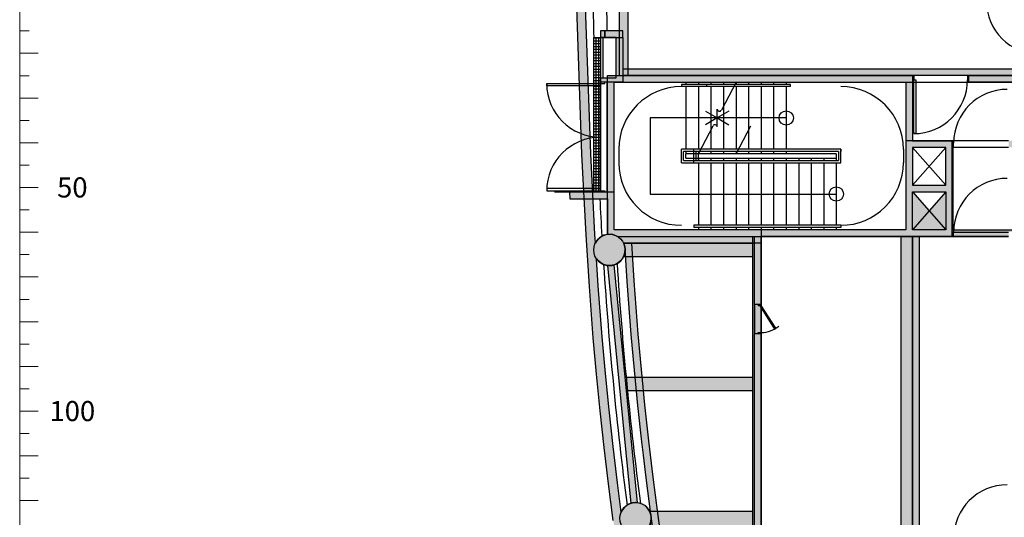
# Model space of a CAD drawing. Units: millimetres. Extents: x 4064 to 20764, y 3592 to 17306.
# Drawn here: x 4330 to 6529, y 11524 to 12637 of the extents above; entities that cross this region are included whole.
import ezdxf
from ezdxf.enums import TextEntityAlignment as Align

# ---------------------------------------------------------------- set-up
doc = ezdxf.new("R2010")
doc.units = ezdxf.units.MM
for name, color, linetype in [('1F box', 7, 'Continuous'), ('PH1F', 8, 'Continuous'), ('PH2F', 8, 'Continuous'), ('Scale Legend', 5, 'Continuous')]:
    doc.layers.add(name, color=color, linetype=linetype)
doc.styles.get("Standard").update_dxf_attribs({"font": 'arial.ttf'})

# ---------------------------------------------------------------- blocks, each defined once
blk = doc.blocks.new('PH1F')
at = {"layer": 'PH1F'}
blk.add_hatch(color=256, dxfattribs=at).paths.add_polyline_path([(12900, 85900), (13100, 85900), (13100, 88450), (5260, 88450), (5260, 88250), (12900, 88250)])
h = blk.add_hatch(color=256, dxfattribs=at)
h.dxf.hatch_style = 1
h.paths.add_polyline_path([(18617, 60433), (18513, 60620), (18429, 60770), (18398, 60828), (18184, 61226), (17933, 61709), (17691, 62197), (17456, 62689), (17228, 63184), (17199, 63250), (17133, 63400), (17008, 63683), (16795, 64185), (16589, 64691), (16391, 65200), (16247, 65582), (16108, 65965), (16075, 66058), (15840, 66737), (15712, 67125), (15587, 67514), (15467, 67904), (15350, 68296), (15176, 68905), (15012, 69516), (14856, 70130), (14708, 70746), (14556, 71425), (14415, 72106), (14244, 73007), (14218, 73138), (14206, 73201), (14194, 73265), (14106, 73777), (13983, 74540), (13868, 75304), (13755, 76112), (13651, 76921), (13555, 77730), (13467, 78539), (13389, 79329), (13319, 80120), (13227, 81307), (13173, 82150), (12999, 82150, -0.110708), (13032, 82000, -0.734784), (12394, 81801), (12433, 81199), (12522, 80054), (12594, 79238), (12675, 78423), (12764, 77608), (12861, 76794), (12945, 76140, -0.756856), (13613, 76048), (13607, 76092), (13720, 75282), (13835, 74517), (13958, 73752), (14046, 73238), (14059, 73172), (14071, 73109), (14097, 72978), (14268, 72077), (14410, 71393), (14562, 70712), (14710, 70094), (14712, 70084, 0.754901), (14039, 70103), (13931, 70558), (13784, 71210), (13647, 71865), (13499, 72635), (13455, 72873), (13434, 72981), (13418, 73062), (13402, 73147), (13314, 73662), (13193, 74414), (13080, 75166), (12994, 75780, 3.573247), (12945, 76140), (12861, 76794), (12764, 77608), (12675, 78423), (12594, 79238), (12522, 80054), (12433, 81199), (12394, 81801, -0.152881), (12331, 82000, -0.119933), (12371, 82161), (12359, 82346), (12268, 84148), (12136, 87849, 1.192272), (12697, 88250), (12207, 88250, 0.105759), (12126, 88128), (12121, 88250), (11921, 88250), (12068, 84140), (12159, 82334), (12233, 81185), (12322, 80038), (12395, 79219), (12476, 78402), (12565, 77585), (12662, 76769), (12768, 75952), (12882, 75138), (12996, 74383), (13117, 73630), (13205, 73112), (13221, 73025), (13238, 72942), (13259, 72835), (13302, 72598), (13451, 71826), (13589, 71168), (13736, 70512), (13888, 69878), (14049, 69245), (14219, 68615), (14398, 67988), (14539, 67519), (14685, 67052), (14836, 66586), (14993, 66123), (15155, 65661), (15322, 65201), (15495, 64744), (15674, 64288), (15851, 63851), (16034, 63416), (16222, 62983), (16416, 62553), (16616, 62125), (16820, 61700), (17031, 61278), (17247, 60858), (17475, 60431), (17709, 60006), (17949, 59586), (18196, 59168), (18449, 58755), (18708, 58346), (18973, 57940), (19246, 57539), (19521, 57146), (19803, 56758), (20092, 56375), (20386, 55998), (20537, 55809), (20689, 55624), (20842, 55439), (20997, 55256), (21154, 55074), (21312, 54894), (21472, 54715), (21635, 54537), (21904, 54249), (22179, 53966), (22458, 53686), (22741, 53413), (22934, 53232), (23129, 53053), (23325, 52876), (23525, 52702), (23698, 52554), (23872, 52408), (24048, 52263), (24226, 52121), (24405, 51980), (24585, 51842), (24767, 51705), (24951, 51571), (25136, 51438), (25322, 51308), (25510, 51179), (25699, 51053), (25890, 50929), (26082, 50807), (26275, 50687), (26470, 50569), (26650, 50463), (26832, 50359), (27014, 50257), (27197, 50156), (27382, 50058), (27567, 49961), (27754, 49867), (27941, 49774), (28129, 49684), (28319, 49595), (28509, 49508), (28700, 49424), (28892, 49341), (29085, 49260), (29279, 49182), (29474, 49105), (29656, 49035), (29840, 48967), (30024, 48900), (30208, 48836), (30393, 48773), (30579, 48711), (30765, 48652), (30952, 48594), (31139, 48538), (31328, 48483), (31703, 48379), (32082, 48282), (32462, 48191), (32864, 48102), (33267, 48019), (33671, 47943), (34076, 47874), (34482, 47810), (34889, 47753), (35297, 47701), (35705, 47654), (36058, 47618), (36411, 47585), (36764, 47556), (37118, 47530), (37759, 47491), (38402, 47461), (39046, 47438), (39690, 47423), (40500, 47412), (40499, 47612), (40176, 47617, 3.605551), (39816, 47621), (39693, 47623), (39052, 47638), (38411, 47661), (37770, 47691), (37131, 47730), (36779, 47756), (36428, 47785), (36077, 47817), (35727, 47853), (35321, 47899), (34916, 47951), (34512, 48008), (34127, 48068, 0.737701), (34079, 48735), (34040, 48742, 0.738891), (33772, 48129), (33706, 48140), (33305, 48215), (32905, 48297), (32507, 48386), (32130, 48476), (31755, 48573), (31382, 48675), (31196, 48730), (31010, 48785), (30825, 48843), (30641, 48902), (30457, 48962), (30274, 49025), (30091, 49089), (29909, 49155), (29727, 49222), (29546, 49291), (29353, 49367), (29162, 49445), (28971, 49525), (28780, 49607), (28591, 49691), (28403, 49777), (28215, 49864), (28029, 49954, 3.574125), (27704, 50116), (27658, 50139), (27475, 50235), (27292, 50332), (27111, 50432), (26930, 50533), (26751, 50636), (26572, 50741), (26380, 50857), (26188, 50976), (25998, 51097), (25809, 51220), (25622, 51345), (25436, 51472), (25251, 51601), (25182, 51651, 3.576567), (24888, 51865), (24887, 51866), (24888, 51865, -0.759551), (25417, 52283), (25283, 52381), (25510, 52215), (25662, 52107), (25815, 52001), (25968, 51895), (26123, 51792), (26279, 51690), (26435, 51589), (26593, 51490), (26751, 51392), (26911, 51296), (27071, 51202), (27232, 51109), (27394, 51018), (27557, 50928), (27721, 50840), (27885, 50754), (28051, 50669), (28212, 50588), (28374, 50509), (28536, 50431), (28700, 50355), (28864, 50281), (29029, 50208), (29194, 50136), (29360, 50067), (29527, 49998), (29694, 49931), (29862, 49866), (30031, 49802), (30200, 49740), (30370, 49679), (30540, 49620), (30711, 49563), (30891, 49504), (31072, 49447), (31253, 49391), (31434, 49337), (31616, 49285), (31799, 49234), (32166, 49137), (32534, 49047), (32904, 48962), (33276, 48884), (33649, 48811), (33882, 48769), (34040, 48742, -0.027918), (34079, 48735), (34114, 48729), (34347, 48691), (34581, 48655), (35049, 48589), (35519, 48530), (35990, 48479), (36463, 48434), (36937, 48396), (37411, 48363), (37970, 48331), (38530, 48306), (39091, 48288), (39654, 48274), (40498, 48263), (40499, 48413), (40075, 48418), (39619, 48422), (39619, 48425), (39095, 48437), (38536, 48456), (37978, 48481), (37421, 48513), (36948, 48545), (36476, 48583), (36005, 48628), (35849, 48645), (35536, 48679), (35069, 48738), (34603, 48803), (34371, 48839), (34139, 48877), (33908, 48917), (33677, 48959), (33306, 49031), (32937, 49109), (32569, 49193), (32203, 49283), (31839, 49379), (31657, 49429), (31476, 49481), (31296, 49535), (31116, 49590), (30937, 49647), (30759, 49705), (30589, 49762), (30420, 49821), (30251, 49881), (30083, 49943), (29916, 50006), (29749, 50071), (29583, 50137), (29418, 50205), (29253, 50274), (29089, 50345), (28925, 50418), (28762, 50492), (28600, 50567), (28439, 50644), (28278, 50723), (28118, 50803), (27954, 50887), (27791, 50973), (27629, 51060), (27469, 51152), (27157, 51325), (26944, 51451), (26835, 51517), (26580, 51675), (26329, 51836), (26081, 52000), (25835, 52169), (25617, 52323), (25401, 52480), (25130, 52684), (24976, 52803), (24821, 52925), (24667, 53049), (24515, 53174), (24251, 53410), (23383, 54182), (23193, 54367), (23151, 54408), (22938, 54620), (22643, 54924), (22370, 55215), (22213, 55387), (22057, 55561), (21904, 55736), (21751, 55913), (21601, 56091), (21452, 56270), (21305, 56451), (21159, 56633), (21014, 56817), (20872, 57001), (20591, 57375), (20317, 57753), (20074, 58100), (21083, 58100), (21083, 58664), (20933, 58664), (20933, 58250), (19987, 58250), (19987, 58450), (19845, 58450), (19203, 59438), (19052, 59690), (19018, 59744), (19020, 59744), (18842, 60041), (18765, 60175)])
h.paths.add_polyline_path([(18486, 60359), (18712, 59965), (18943, 59575), (19180, 59188), (19423, 58805), (19671, 58426), (19821, 58204, -0.013281), (19832, 58188), (19821, 58204, 0.750331), (19187, 57981), (19140, 58051), (18876, 58454), (18618, 58861), (18367, 59272), (18122, 59686), (17884, 60104), (17651, 60526), (17424, 60951), (17209, 61368), (17000, 61788), (16796, 62211), (16598, 62637), (16405, 63064), (16218, 63495), (16124, 63718, 0.741884), (16660, 64120), (16650, 64143, -0.015836), (16659, 64123), (16870, 63623), (17091, 63122), (17320, 62625), (17556, 62131), (17800, 61642), (18051, 61156), (18266, 60756)], flags=16)
h.paths.add_polyline_path([(22535, 54820), (22260, 55113), (22101, 55287), (21945, 55461), (21790, 55638), (21637, 55815), (21486, 55994), (21336, 56175), (21188, 56357), (21041, 56540), (20896, 56724), (20752, 56911), (20470, 57286), (20194, 57666), (19925, 58051), (19832, 58188, -0.749612), (19390, 57682), (19410, 57652), (19684, 57263), (19964, 56877), (20251, 56497), (20543, 56122), (20693, 55935), (20843, 55751), (20995, 55568), (21149, 55386), (21305, 55205), (21462, 55027), (21621, 54849), (21782, 54673), (22049, 54387), (22321, 54106), (22598, 53829), (22879, 53558), (23070, 53378), (23263, 53201), (23458, 53026), (23656, 52853), (23827, 52707), (24000, 52562), (24174, 52419), (24350, 52278), (24527, 52138), (24706, 52001), (24887, 51866), (24888, 51865, -0.759551), (25417, 52283), (25283, 52381), (25058, 52550), (24835, 52723), (24615, 52898), (24397, 53077), (24181, 53258), (23968, 53443), (23757, 53630), (23517, 53850), (23280, 54074), (23193, 54158), (23046, 54301), (22814, 54532)], flags=16)
h.paths.add_polyline_path([(16107, 65530), (15967, 65915), (15830, 66301), (15698, 66689), (15569, 67078), (15444, 67469), (15323, 67861), (15206, 68254), (15032, 68865), (14866, 69478), (14712, 70084, -0.760262), (14127, 69749), (14242, 69296), (14412, 68669), (14590, 68045), (14730, 67577), (14875, 67112), (15026, 66649), (15182, 66188), (15343, 65728), (15509, 65271), (15682, 64816), (15859, 64362), (15985, 64053, -0.747661), (16650, 64143), (16450, 64636), (16251, 65146)], flags=16)
h.paths.add_polyline_path([(13467, 78539), (13389, 79329), (13319, 80120), (13227, 81307), (13173, 82150), (12999, 82150, -0.110708), (13032, 82000, -0.734784), (12394, 81801), (12433, 81199), (12522, 80054), (12594, 79238), (12675, 78423), (12764, 77608), (12861, 76794), (12945, 76140, -0.756856), (13613, 76048), (13607, 76092), (13720, 75282), (13835, 74517), (13958, 73752), (14046, 73238), (14059, 73172), (14071, 73109), (14097, 72978), (14268, 72077), (14410, 71393), (14562, 70712), (14710, 70094), (14866, 69478), (15032, 68865), (15206, 68254), (15323, 67861), (15444, 67469), (15569, 67078), (15698, 66689), (15830, 66301), (15967, 65915), (16107, 65530), (16251, 65146), (16450, 64636), (16650, 64143, -0.015836), (16659, 64123), (16870, 63623), (17091, 63122), (17320, 62625), (17556, 62131), (17800, 61642), (18051, 61156), (18266, 60756), (18486, 60359), (18712, 59965), (18943, 59575), (19180, 59188), (19423, 58805), (19671, 58426), (19821, 58204, -0.013281), (19832, 58188), (19925, 58051), (20194, 57666), (20470, 57286), (20752, 56911), (20896, 56724), (21041, 56540), (21188, 56357), (21336, 56175), (21486, 55994), (21637, 55815), (21790, 55638), (21945, 55461), (22101, 55287), (22260, 55113), (22535, 54820), (22814, 54532), (23046, 54301), (23193, 54158), (23280, 54074), (23517, 53850), (23757, 53630), (23968, 53443), (24181, 53258), (24397, 53077), (24615, 52898), (24835, 52723), (25058, 52550), (25283, 52381), (25510, 52215), (25662, 52107), (25815, 52001), (25968, 51895), (26123, 51792), (26279, 51690), (26435, 51589), (26593, 51490), (26751, 51392), (26911, 51296), (27071, 51202), (27232, 51109), (27394, 51018), (27557, 50928), (27721, 50840), (27885, 50754), (28051, 50669), (28212, 50588), (28374, 50509), (28536, 50431), (28700, 50355), (28864, 50281), (29029, 50208), (29194, 50136), (29360, 50067), (29527, 49998), (29694, 49931), (29862, 49866), (30031, 49802), (30200, 49740), (30370, 49679), (30540, 49620), (30711, 49563), (30891, 49504), (31072, 49447), (31253, 49391), (31434, 49337), (31616, 49285), (31799, 49234), (32166, 49137), (32534, 49047), (32904, 48962), (33276, 48884), (33649, 48811), (33882, 48769), (34040, 48742, -0.027918), (34079, 48735), (34114, 48729), (34347, 48691), (34581, 48655), (35049, 48589), (35519, 48530), (35990, 48479), (36463, 48434), (36937, 48396), (37411, 48363), (37970, 48331), (38530, 48306), (39091, 48288), (39654, 48274), (40498, 48263), (40499, 48413), (40075, 48418), (39619, 48422), (39619, 48425), (39095, 48437), (38536, 48456), (37978, 48481), (37421, 48513), (36948, 48545), (36476, 48583), (36005, 48628), (35849, 48645), (35536, 48679), (35069, 48738), (34603, 48803), (34371, 48839), (34139, 48877), (33908, 48917), (33677, 48959), (33306, 49031), (32937, 49109), (32569, 49193), (32203, 49283), (31839, 49379), (31657, 49429), (31476, 49481), (31296, 49535), (31116, 49590), (30937, 49647), (30759, 49705), (30589, 49762), (30420, 49821), (30251, 49881), (30083, 49943), (29916, 50006), (29749, 50071), (29583, 50137), (29418, 50205), (29253, 50274), (29089, 50345), (28925, 50418), (28762, 50492), (28600, 50567), (28439, 50644), (28278, 50723), (28118, 50803), (27954, 50887), (27791, 50973), (27629, 51060), (27469, 51152), (27157, 51325), (26944, 51451), (26835, 51517), (26580, 51675), (26329, 51836), (26081, 52000), (25835, 52169), (25617, 52323), (25401, 52480), (25130, 52684), (24976, 52803), (24821, 52925), (24667, 53049), (24515, 53174), (24251, 53410), (23383, 54182), (23193, 54367), (23151, 54408), (22938, 54620), (22643, 54924), (22370, 55215), (22213, 55387), (22057, 55561), (21904, 55736), (21751, 55913), (21601, 56091), (21452, 56270), (21305, 56451), (21159, 56633), (21014, 56817), (20872, 57001), (20591, 57375), (20317, 57753), (20074, 58100), (21083, 58100), (21083, 58664), (20933, 58664), (20933, 58250), (19987, 58250), (19987, 58450), (19845, 58450), (19203, 59438), (19052, 59690), (19018, 59744), (19020, 59744), (18842, 60041), (18765, 60175), (18617, 60433), (18513, 60620), (18429, 60770), (18398, 60828), (18184, 61226), (17933, 61709), (17691, 62197), (17456, 62689), (17228, 63184), (17199, 63250), (17133, 63400), (17008, 63683), (16795, 64185), (16589, 64691), (16391, 65200), (16247, 65582), (16108, 65965), (16075, 66058), (15840, 66737), (15712, 67125), (15587, 67514), (15467, 67904), (15350, 68296), (15176, 68905), (15012, 69516), (14856, 70130), (14708, 70746), (14556, 71425), (14415, 72106), (14244, 73007), (14218, 73138), (14206, 73201), (14194, 73265), (14106, 73777), (13983, 74540), (13868, 75304), (13755, 76112), (13651, 76921), (13555, 77730)], flags=17)
h = blk.add_hatch(color=256, dxfattribs=at)
h.dxf.hatch_style = 1
h.paths.add_polyline_path([(16075, 82450), (12790, 82450), (12790, 85750), (19300, 85750), (19300, 82450), (16075, 82450), (16075, 82300), (21600, 82300), (21600, 82400), (22100, 82400), (22100, 82450), (20350, 82450), (20350, 84440), (19450, 84440), (19450, 85900), (12640, 85900), (12640, 82348, -0.322857), (12999, 82150), (16075, 82150)])
h.paths.add_polyline_path([(19450, 82450), (19450, 83295), (20200, 83295), (20200, 82450)], flags=16)
h.paths.add_polyline_path([(19450, 83445), (19450, 84290), (20200, 84290), (20200, 83445)], flags=16)
h = blk.add_hatch(color=256, dxfattribs=at)
h.dxf.hatch_style = 1
h.paths.add_polyline_path([(22100, 85900), (20710, 85900), (20710, 85750), (22100, 85750)])
h = blk.add_hatch(color=256, dxfattribs=at)
h.dxf.hatch_style = 1
h.paths.add_polyline_path([(13032, 82016, 0.436678), (12640, 82348), (12640, 82348, 0.248687), (12371, 82161, 0.119274), (12331, 82000, 1), (13032, 82000, 0.010832)])
h = blk.add_hatch(color=256, dxfattribs=at)
h.dxf.hatch_style = 1
h.paths.add_polyline_path([(19987, 58450), (19845, 58450), (19203, 59438), (19052, 59690), (19018, 59744), (19020, 59744), (18842, 60041), (18765, 60175), (18617, 60433), (18513, 60620), (18429, 60770), (18398, 60828), (18184, 61226), (17933, 61709), (17691, 62197), (17456, 62689), (17228, 63184), (17199, 63250), (17133, 63400), (17008, 63683), (16795, 64185), (16589, 64691), (16391, 65200), (16247, 65582), (16108, 65965), (16075, 66058), (15840, 66737), (15712, 67125), (15587, 67514), (15467, 67904), (15350, 68296), (15176, 68905), (15012, 69516), (14856, 70130), (14708, 70746), (14556, 71425), (14415, 72106), (14244, 73007), (14218, 73138), (14206, 73201), (14194, 73265), (14106, 73777), (13983, 74540), (13868, 75304), (13755, 76112), (13651, 76921), (13555, 77730), (13467, 78539), (13389, 79329), (13319, 80120), (13227, 81307), (13173, 82150), (12999, 82150, -0.089394), (13031, 82030), (13078, 81296), (13169, 80107), (13240, 79315), (13318, 78524), (13406, 77713), (13442, 77410), (13502, 76902), (13607, 76092), (13720, 75282), (13835, 74517), (13958, 73752), (14046, 73238), (14059, 73172), (14071, 73109), (14097, 72978), (14268, 72077), (14410, 71393), (14562, 70712), (14710, 70094), (14866, 69478), (15032, 68865), (15206, 68254), (15323, 67861), (15444, 67469), (15569, 67078), (15698, 66689), (15830, 66301), (15967, 65915), (16107, 65530), (16251, 65146), (16450, 64636), (16657, 64128), (16870, 63623), (17091, 63122), (17320, 62625), (17556, 62131), (17800, 61642), (18051, 61156), (18266, 60756), (18486, 60359), (18712, 59965), (18943, 59575), (19180, 59188), (19423, 58805), (19671, 58426), (19925, 58051), (20194, 57666), (20470, 57286), (20752, 56911), (20896, 56724), (21041, 56540), (21188, 56357), (21336, 56175), (21486, 55994), (21637, 55815), (21790, 55638), (21945, 55461), (22101, 55287), (22260, 55113), (22535, 54820), (22814, 54532), (23046, 54301), (23193, 54158), (23280, 54074), (23517, 53850), (23757, 53630), (23968, 53443), (24181, 53258), (24397, 53077), (24615, 52898), (24835, 52723), (25058, 52550), (25283, 52381), (25510, 52215), (25662, 52107), (25815, 52001), (25968, 51895), (26123, 51792), (26279, 51690), (26435, 51589), (26593, 51490), (26751, 51392), (26911, 51296), (27071, 51202), (27232, 51109), (27394, 51018), (27557, 50928), (27721, 50840), (27885, 50754), (28051, 50669), (28212, 50588), (28374, 50509), (28536, 50431), (28700, 50355), (28864, 50281), (29029, 50208), (29194, 50136), (29360, 50067), (29527, 49998), (29694, 49931), (29862, 49866), (30031, 49802), (30200, 49740), (30370, 49679), (30540, 49620), (30711, 49563), (30891, 49504), (31072, 49447), (31253, 49391), (31434, 49337), (31616, 49285), (31799, 49234), (32166, 49137), (32534, 49047), (32904, 48962), (33276, 48884), (33649, 48811), (33882, 48769), (34040, 48742, -0.027918), (34079, 48735), (34114, 48729), (34347, 48691), (34581, 48655), (35049, 48589), (35519, 48530), (35990, 48479), (36463, 48434), (36937, 48396), (37411, 48363), (37970, 48331), (38530, 48306), (39091, 48288), (39654, 48274), (40498, 48263), (40499, 48413), (40075, 48418), (39619, 48422), (39619, 48425), (39095, 48437), (38536, 48456), (37978, 48481), (37421, 48513), (36948, 48545), (36476, 48583), (36005, 48628), (35849, 48645), (35536, 48679), (35069, 48738), (34603, 48803), (34371, 48839), (34139, 48877), (33908, 48917), (33677, 48959), (33306, 49031), (32937, 49109), (32569, 49193), (32203, 49283), (31839, 49379), (31657, 49429), (31476, 49481), (31296, 49535), (31116, 49590), (30937, 49647), (30759, 49705), (30589, 49762), (30420, 49821), (30251, 49881), (30083, 49943), (29916, 50006), (29749, 50071), (29583, 50137), (29418, 50205), (29253, 50274), (29089, 50345), (28925, 50418), (28762, 50492), (28600, 50567), (28439, 50644), (28278, 50723), (28118, 50803), (27954, 50887), (27791, 50973), (27629, 51060), (27469, 51152), (27157, 51325), (26944, 51451), (26835, 51517), (26580, 51675), (26329, 51836), (26081, 52000), (25835, 52169), (25617, 52323), (25401, 52480), (25130, 52684), (24976, 52803), (24821, 52925), (24667, 53049), (24515, 53174), (24251, 53410), (23383, 54182), (23193, 54367), (23151, 54408), (22938, 54620), (22643, 54924), (22370, 55215), (22213, 55387), (22057, 55561), (21904, 55736), (21751, 55913), (21601, 56091), (21452, 56270), (21305, 56451), (21159, 56633), (21014, 56817), (20872, 57001), (20591, 57375), (20317, 57753), (20074, 58100), (21083, 58100), (21083, 58664), (20933, 58664), (20933, 58250), (19987, 58250)])
h = blk.add_hatch(color=256, dxfattribs=at)
h.dxf.hatch_style = 1
h.paths.add_polyline_path([(20833, 67450), (16075, 67450), (16075, 71100), (17625, 71100), (17625, 71250), (16075, 71250), (16075, 82150), (15925, 82150), (15925, 66491), (16075, 66058), (16075, 67300), (17500, 67300), (17500, 64850), (20100, 64850), (20100, 65000), (17650, 65000), (17650, 67300), (17850, 67300), (19950, 67300), (19950, 66000), (20100, 66000), (20100, 66800, -0.414214), (20600, 67300), (20833, 67300)])
for p, q in [((13100, 85900), (13100, 88450)), ((12068, 84140), (11921, 88250)), ((12900, 88250), (12900, 85900)), ((12268, 84148), (12136, 87849)), ((12640, 82348), (12640, 85900)), ((12640, 85900), (19450, 85900)), ((12900, 85900), (13100, 85900)), ((19450, 85900), (19450, 84440)), ((20710, 85750), (20710, 85900)), ((20710, 85900), (22100, 85900)), ((12790, 85750), (19300, 85750)), ((12790, 82450), (12790, 85750)), ((16730, 85700), (14850, 85700)), ((14850, 85700), (14850, 85650)), ((16730, 85650), (14850, 85650)), ((14950, 85750), (14950, 85700)), ((14950, 85650), (14950, 84250)), ((15230, 85750), (15230, 85700)), ((15230, 85650), (15230, 84250)), ((15510, 85750), (15510, 85700)), ((15510, 85650), (15510, 84250)), ((15790, 85750), (15790, 85700)), ((15790, 85650), (15790, 84250)), ((16070, 85750), (16070, 85700)), ((16070, 85650), (16070, 84250)), ((16350, 85750), (16350, 85700)), ((16350, 85650), (16350, 84250)), ((16630, 85750), (16630, 85700)), ((16630, 85650), (16630, 84250)), ((16730, 85650), (16730, 85700)), ((19300, 85750), (19300, 82450)), ((22100, 85750), (20710, 85750)), ((15510, 84150), (15837, 84773)), ((12890, 84250), (12890, 83950)), ((17850, 84250), (14570, 84250)), ((14570, 83950), (14570, 84250)), ((17850, 84250), (17850, 84200)), ((17850, 83950), (17850, 84250)), ((19250, 84250), (19250, 83950)), ((19450, 84440), (20350, 84440)), ((20200, 84290), (19450, 84290)), ((19450, 84290), (19450, 83445)), ((20200, 83445), (20200, 84290)), ((20350, 84440), (20350, 82450)), ((12159, 82334), (12068, 84140)), ((12359, 82346), (12268, 84148)), ((17800, 84200), (14620, 84200)), ((14620, 84000), (14620, 84200)), ((17750, 84150), (14670, 84150)), ((14670, 84000), (14670, 84150)), ((14670, 84050), (17750, 84050)), ((14950, 84200), (14950, 84150)), ((14950, 84050), (14950, 84000)), ((15230, 84200), (15230, 84150)), ((15230, 84050), (15230, 84000)), ((15510, 84200), (15510, 84150)), ((15510, 84050), (15510, 84000)), ((15790, 84200), (15790, 84150)), ((15790, 84050), (15790, 84000)), ((16070, 84200), (16070, 84150)), ((16070, 84050), (16070, 84000)), ((16350, 84200), (16350, 84150)), ((16350, 84050), (16350, 84000)), ((16630, 84200), (16630, 84150)), ((16630, 84050), (16630, 84000)), ((16910, 84050), (16910, 84000)), ((17190, 84050), (17190, 84000)), ((17470, 84050), (17470, 84000)), ((17750, 84150), (17750, 84050)), ((17750, 84050), (17750, 84000)), ((17800, 84200), (17800, 84000)), ((14570, 83950), (17850, 83950)), ((14620, 84000), (17800, 84000)), ((14670, 83950), (14670, 82550)), ((14950, 83950), (14950, 82550)), ((15230, 83950), (15230, 82550)), ((15510, 83950), (15510, 82550)), ((15790, 83950), (15790, 82550)), ((16070, 83950), (16070, 82550)), ((16350, 83950), (16350, 82550)), ((16630, 83950), (16630, 82550)), ((16910, 83950), (16910, 82550)), ((17190, 83950), (17190, 82550)), ((17470, 83950), (17470, 82550)), ((17750, 83950), (17750, 82550)), ((19450, 83445), (20200, 83445)), ((19450, 82450), (19450, 83295)), ((19450, 83295), (20200, 83295)), ((20200, 83295), (20200, 82450)), ((17850, 82550), (14570, 82550)), ((14570, 82550), (14570, 82500)), ((17850, 82500), (14570, 82500)), ((14670, 82500), (14670, 82450)), ((14950, 82500), (14950, 82450)), ((15230, 82500), (15230, 82450)), ((15510, 82500), (15510, 82450)), ((15790, 82500), (15790, 82450)), ((16070, 82500), (16070, 82450)), ((16350, 82500), (16350, 82450)), ((16630, 82500), (16630, 82450)), ((16910, 82500), (16910, 82450)), ((17190, 82500), (17190, 82450)), ((17470, 82500), (17470, 82450)), ((17750, 82500), (17750, 82450)), ((17850, 82550), (17850, 82500)), ((12233, 81185), (12159, 82334)), ((12371, 82161), (12359, 82346)), ((19300, 82450), (12790, 82450)), ((16075, 82450), (16075, 71250)), ((21600, 82300), (16075, 82300)), ((20200, 82450), (19450, 82450)), ((20350, 82450), (22100, 82450)), ((16075, 82150), (12999, 82150)), ((13173, 82150), (12999, 82150)), ((12999, 82150), (13032, 82000)), ((13173, 82150), (13227, 81307)), ((15925, 66488), (15925, 82150)), ((13078, 81296), (13032, 82016)), ((12433, 81199), (12394, 81801)), ((12322, 80038), (12233, 81185)), ((12522, 80054), (12433, 81199)), ((13169, 80107), (13078, 81296)), ((13227, 81307), (13319, 80120)), ((13240, 79315), (13169, 80107)), ((13319, 80120), (13389, 79329)), ((12395, 79219), (12322, 80038)), ((12594, 79238), (12522, 80054)), ((12476, 78402), (12395, 79219)), ((12675, 78423), (12594, 79238)), ((13318, 78524), (13240, 79315)), ((13389, 79329), (13467, 78539)), ((13406, 77713), (13318, 78524)), ((13467, 78539), (13555, 77730)), ((12565, 77585), (12476, 78402)), ((12764, 77608), (12675, 78423)), ((13442, 77410), (13406, 77713)), ((13555, 77730), (13651, 76921)), ((12662, 76769), (12565, 77585)), ((12861, 76794), (12764, 77608)), ((13502, 76902), (13442, 77410)), ((12768, 75952), (12662, 76769)), ((12945, 76140), (12861, 76794)), ((13607, 76092), (13502, 76902)), ((13651, 76921), (13755, 76112)), ((13755, 76112), (13868, 75304)), ((13720, 75282), (13607, 76092))]:
    blk.add_line(p, q, dxfattribs=at)
at = {"layer": 'PH1F', "extrusion": (4.4212e-32, -1.22465e-16, -1)}
for p, q in [((19450, 85900), (19480, 85900)), ((19480, 85800), (19450, 85800)), ((19480, 85900), (19480, 85800)), ((20710, 85900), (20680, 85900)), ((20680, 85900), (20680, 85800)), ((20680, 85800), (20710, 85800))]:
    blk.add_line(p, q, dxfattribs=at)
at = {"layer": 'PH1F'}
blk.add_lwpolyline([(19530, 84600), (19480, 84600), (19480, 85800), (19530, 85800)], close=True, dxfattribs=at)
blk.add_circle((12682, 82000), 350, dxfattribs=at)
for centre, radius, start, end in [((22300, 87570), 1200, 180, 270), ((19480, 85800), 1200, 270, 0), ((14290, 84250), 1400, 90, 180), ((17850, 84250), 1400, 360, 90), ((14290, 83950), 1400, 180, 270), ((17850, 83950), 1400, 270, 0), ((12682, 82000), 350, 96.8419, 152.7035), ((12682, 82000), 350, 214.7685, 2.4825), ((13266, 76000), 350, 218.9828, 156.4441)]:
    blk.add_arc(centre, radius, start, end, dxfattribs=at)
blk = doc.blocks.new('PH2F')
at = {"layer": 'PH2F'}
h = blk.add_hatch(color=256, dxfattribs=at)
h.dxf.hatch_style = 1
h.paths.add_polyline_path([(25421, 73673), (25382, 73788), (25192, 73725), (25183, 73751), (24756, 73607), (24805, 73466)])
h.paths.add_polyline_path([(26061, 71768), (26014, 71910), (25398, 71703), (25444, 71560)])
h.paths.add_polyline_path([(24781, 71496), (24497, 71400), (24545, 71258), (24829, 71354)])
h.paths.add_polyline_path([(20100, 75450), (20340, 75450), (20340, 75600), (19600, 75600), (19600, 82300), (19450, 82300), (19450, 71250), (17900, 71250), (17900, 71100), (19600, 71100), (19600, 74950, -0.414214)])
h.paths.add_polyline_path([(15875, 82150), (12998, 82150, -0.111183), (13032, 82000, -0.111183), (12998, 81850), (15875, 81850)])
h.paths.add_polyline_path([(15875, 79150), (13056, 79150, 0.00091), (13085, 78850), (15875, 78850)])
h.paths.add_polyline_path([(15875, 76150), (13582, 76150, -0.111183), (13616, 76000, -0.111183), (13582, 75850), (15875, 75850)])
h.paths.add_polyline_path([(15875, 73100), (13877, 73100), (13914, 72900), (15875, 72900)])
h.paths.add_polyline_path([(15875, 70150), (14688, 70150, -0.113289), (14723, 69997, -0.109085), (14691, 69850), (15875, 69850)])
h.paths.add_polyline_path([(14723, 69997, 1), (14023, 69997, 1)])
h.paths.add_polyline_path([(13582, 76150, 0.799884), (12916, 76000, 1), (13616, 76000, 0.111183)])
h.paths.add_polyline_path([(13032, 82000, 1), (12332, 82000, 1)])
h.paths.add_polyline_path([(20340, 84440), (19300, 84440), (19300, 82450), (12790, 82450), (12790, 83290), (11790, 83290), (11794, 83140), (12640, 83140), (12640, 82348, -0.166645), (12862, 82300), (20340, 82300)])
h.paths.add_polyline_path([(19825, 82873), (20200, 83295), (19450, 83295)], flags=16)
h.paths.add_polyline_path([(19450, 83445), (19450, 84290), (20200, 84290), (20200, 83445)], flags=16)
h.paths.add_polyline_path([(22100, 84440), (21600, 84440), (21600, 84290), (22100, 84290)])
h.paths.add_polyline_path([(22100, 86050), (12981, 86050), (12981, 85900), (22100, 85900)])
h.paths.add_polyline_path([(12981, 86750), (12831, 86750), (12831, 85850), (12481, 85850), (12481, 85750), (12881, 85750), (12981, 85750)])
h.paths.add_polyline_path([(12981, 86900), (12581, 86900), (12581, 86900), (12581, 86750), (12831, 86750), (12981, 86750)])
h.paths.add_polyline_path([(12581, 86900), (12481, 86900), (12481, 86750), (12581, 86750)])
h.paths.add_polyline_path([(15600, 88150), (12768, 88150, -0.111183), (12802, 88000, -0.111182), (12768, 87850), (15600, 87850)])
h.paths.add_polyline_path([(12768, 88150, 0.799884), (12102, 88000, 1), (12802, 88000, 0.111183)])
h.paths.add_polyline_path([(12120, 94000, 1), (12820, 94000, 1)])
h.paths.add_polyline_path([(15600, 94150), (12786, 94150, -0.111182), (12820, 94000, -0.111183), (12786, 93850), (15600, 93850)])
h.paths.add_polyline_path([(15600, 100150), (13643, 100150, -0.111182), (13677, 100000, -0.111183), (13643, 99850), (15600, 99850)])
h.paths.add_polyline_path([(12977, 100000, 1), (13677, 100000, 1)])
h.paths.add_polyline_path([(15600, 105375), (15600, 105500), (15326, 105500, 0.061398), (13263, 100344, -0.225148), (13553, 100268, -0.061647)])
h.paths.add_polyline_path([(13396, 99657, -0.22517), (13105, 99730, 0.045423), (12338, 94324, -0.225152), (12637, 94307, -0.045404)])
h.paths.add_polyline_path([(12603, 93676, -0.225195), (12303, 93692, 0.0161), (12296, 88313, -0.225169), (12596, 88319, -0.016095)])
h.paths.add_polyline_path([(12640, 81652), (13158, 76333, -0.108402), (13308, 76348), (12789, 81667, -0.108402)])
h.paths.add_polyline_path([(13402, 75677, -0.108402), (13254, 75650), (14237, 70320, -0.108402), (14385, 70347), (14063, 72092, -0.007915), (13742, 73832)])
h.paths.add_polyline_path([(14551, 69696, -0.108402), (14408, 69649), (16154, 64302, -0.108402), (16296, 64348)])
h.paths.add_polyline_path([(16681, 64000, 1), (15981, 64000, 1)])
h.paths.add_polyline_path([(16558, 63734, -0.108402), (16426, 63663), (19310, 58266, -0.108402), (19442, 58337), (19268, 58663, -0.041444), (18690, 59744), (18610, 59894)])
h.paths.add_polyline_path([(19450, 64550), (16750, 64550), (16750, 64350), (19450, 64350)], flags=17)
h.paths.add_polyline_path([(19600, 64821), (19600, 66500), (17750, 66500), (17750, 66350), (19450, 66350), (19450, 64350), (16750, 64350), (16750, 64550), (16750, 66350), (16750, 66350), (16750, 66500), (16075, 66500), (16075, 66350), (16600, 66350), (16600, 64350), (16331, 64350, -0.245393), (16618, 64200), (19613, 64200, -0.010221)])
h.paths.add_polyline_path([(19682, 63240), (19531, 63240, 0.056005), (20263, 59894), (18610, 59894), (18690, 59744), (20314, 59744), (20324, 59744, 0.008582), (20510, 59240), (20641, 59294, -0.067139)])
h.paths.add_polyline_path([(20890, 58694), (20757, 58639, 0.008582), (20981, 58150), (20976, 58150, 0.009133), (21229, 57650), (18298, 57650), (18389, 57500), (21481, 57500, -0.021932)])
h.paths.add_polyline_path([(19887, 58000, 1), (19187, 58000, 1)], flags=17)
h = blk.add_hatch(color=256, dxfattribs=at)
h.dxf.hatch_style = 1
h.paths.add_polyline_path([(16075, 82300), (15875, 82300), (15875, 80783), (16075, 80783)])
h.paths.add_polyline_path([(16075, 80133), (15875, 80133), (15875, 71850), (16075, 71850)])
h.paths.add_polyline_path([(15875, 71200), (15875, 65485), (16075, 65026), (16075, 71200)])
h = blk.add_hatch(color=256, dxfattribs=at)
h.dxf.hatch_style = 1
h.paths.add_polyline_path([(19450, 82300), (19200, 82300), (19200, 71250), (19450, 71250)])
for p, q in [((12581, 86900), (12481, 86900)), ((12481, 86900), (12481, 86750)), ((12981, 86900), (12581, 86900)), ((12581, 86900), (12581, 86750)), ((12581, 86750), (12581, 86900)), ((12981, 86750), (12981, 86900)), ((12331, 83290), (12331, 86750)), ((12331, 86750), (12481, 86750)), ((12331, 86741), (12481, 86741)), ((12331, 86677), (12481, 86677)), ((12383, 83290), (12383, 86750)), ((12446, 83290), (12446, 86750)), ((12481, 86750), (12481, 83290)), ((12481, 86750), (12481, 85850)), ((12831, 86750), (12481, 86750)), ((12481, 86750), (12581, 86750)), ((12481, 86750), (12481, 83290)), ((12531, 86750), (12531, 85850)), ((12581, 86750), (12581, 86750)), ((12581, 86750), (12981, 86750)), ((12831, 85850), (12831, 86750)), ((12831, 85850), (12831, 86750)), ((12831, 86750), (12981, 86750)), ((12981, 86750), (12981, 85750)), ((12331, 86614), (12481, 86614)), ((12331, 86550), (12481, 86550)), ((12331, 86487), (12481, 86487)), ((12331, 86423), (12481, 86423)), ((12331, 86360), (12481, 86360)), ((12331, 86296), (12481, 86296)), ((12331, 86233), (12481, 86233)), ((12331, 86169), (12481, 86169)), ((12331, 86106), (12481, 86106)), ((12331, 86042), (12481, 86042)), ((12981, 86050), (22100, 86050)), ((12331, 85979), (12481, 85979)), ((12331, 85915), (12481, 85915)), ((12331, 85852), (12481, 85852)), ((12331, 85788), (12481, 85788)), ((12481, 85850), (12831, 85850)), ((12481, 85750), (12481, 85850)), ((12481, 85850), (12831, 85850)), ((22100, 85900), (12981, 85900)), ((12981, 85900), (12981, 85750)), ((11281, 85670), (11281, 85720)), ((11281, 85720), (12481, 85720)), ((12481, 85670), (11281, 85670)), ((12331, 85725), (12481, 85725)), ((12331, 85661), (12481, 85661)), ((12331, 85598), (12481, 85598)), ((12481, 83299), (12481, 85759)), ((12881, 85750), (12481, 85750)), ((12481, 85720), (12481, 85670)), ((12631, 83290), (12631, 85750)), ((12981, 85750), (12881, 85750)), ((12981, 85750), (22100, 85750)), ((16730, 85700), (14290, 85700)), ((14290, 85700), (14290, 85650)), ((16730, 85650), (14290, 85650)), ((14390, 85750), (14390, 85700)), ((14390, 85650), (14390, 84250)), ((14670, 85750), (14670, 85700)), ((14670, 85650), (14670, 84250)), ((14950, 85750), (14950, 85700)), ((14950, 85650), (14950, 84250)), ((15510, 85750), (15183, 85127)), ((15230, 85750), (15230, 85700)), ((15230, 85650), (15230, 84250)), ((15510, 85750), (15510, 85700)), ((15510, 85650), (15510, 84250)), ((15790, 85750), (15790, 85700)), ((15790, 85650), (15790, 84250)), ((16070, 85750), (16070, 85700)), ((16070, 85650), (16070, 84250)), ((16350, 85750), (16350, 85700)), ((16350, 85650), (16350, 84250)), ((16630, 85750), (16630, 85700)), ((16630, 85650), (16630, 84250)), ((16730, 85650), (16730, 85700)), ((12331, 85534), (12481, 85534)), ((12331, 85471), (12481, 85471)), ((12331, 85407), (12481, 85407)), ((12331, 85344), (12481, 85344)), ((12331, 85280), (12481, 85280)), ((12331, 85217), (12481, 85217)), ((12331, 85153), (12481, 85153)), ((15091, 84752), (15089, 85148)), ((12331, 85090), (12481, 85090)), ((12331, 85026), (12481, 85026)), ((12331, 84963), (12481, 84963)), ((12331, 84899), (12481, 84899)), ((15090, 84950), (13590, 84950)), ((13590, 84950), (13590, 83250)), ((14830, 85100), (15090, 84950)), ((15090, 84950), (14830, 84800)), ((15350, 85100), (15090, 84950)), ((15090, 84950), (15350, 84800)), ((16630, 84950), (15090, 84950)), ((12331, 84836), (12481, 84836)), ((12331, 84772), (12481, 84772)), ((12331, 84709), (12481, 84709)), ((14670, 84150), (14997, 84773)), ((12331, 84645), (12481, 84645)), ((12331, 84582), (12481, 84582)), ((12331, 84518), (12481, 84518)), ((12331, 84455), (12481, 84455)), ((12331, 84391), (12481, 84391)), ((12331, 84328), (12481, 84328)), ((12331, 84264), (12481, 84264)), ((12890, 84250), (12890, 83950)), ((17850, 84250), (14290, 84250)), ((14290, 83950), (14290, 84250)), ((17850, 84250), (17850, 84200)), ((17850, 83950), (17850, 84250)), ((19250, 84250), (19250, 83950)), ((20340, 84440), (19300, 84440)), ((19300, 84440), (19300, 82450)), ((20200, 84290), (19450, 84290)), ((19450, 84290), (19450, 83445)), ((20200, 84290), (19450, 83445)), ((20200, 83445), (19450, 84290)), ((20200, 83445), (20200, 84290)), ((20340, 82300), (20340, 84440)), ((21600, 84440), (20340, 84440)), ((21600, 84290), (20340, 84290)), ((12331, 84201), (12481, 84201)), ((12331, 84137), (12481, 84137)), ((12331, 84074), (12481, 84074)), ((17800, 84200), (14340, 84200)), ((14340, 84000), (14340, 84200)), ((14390, 84200), (14390, 84150)), ((17750, 84150), (14390, 84150)), ((14390, 84050), (14390, 84150)), ((14390, 84050), (17750, 84050)), ((14670, 84200), (14670, 84150)), ((14670, 84050), (14670, 84000)), ((14950, 84200), (14950, 84150)), ((14950, 84050), (14950, 84000)), ((15230, 84200), (15230, 84150)), ((15230, 84050), (15230, 84000)), ((15510, 84200), (15510, 84150)), ((15510, 84050), (15510, 84000)), ((15790, 84200), (15790, 84150)), ((15790, 84050), (15790, 84000)), ((16070, 84200), (16070, 84150)), ((16070, 84050), (16070, 84000)), ((16350, 84200), (16350, 84150)), ((16350, 84050), (16350, 84000)), ((16630, 84200), (16630, 84150)), ((16630, 84050), (16630, 84000)), ((16910, 84050), (16910, 84000)), ((17190, 84050), (17190, 84000)), ((17470, 84050), (17470, 84000)), ((17750, 84150), (17750, 84050)), ((17750, 84050), (17750, 84000)), ((17800, 84200), (17800, 84000)), ((12331, 84010), (12481, 84010)), ((12331, 83947), (12481, 83947)), ((12331, 83883), (12481, 83883)), ((12331, 83820), (12481, 83820)), ((14290, 83950), (17850, 83950)), ((14340, 84000), (17800, 84000)), ((14670, 83950), (14670, 82550)), ((14950, 83950), (14950, 82550)), ((15230, 83950), (15230, 82550)), ((15510, 83950), (15510, 82550)), ((15790, 83950), (15790, 82550)), ((16070, 83950), (16070, 82550)), ((16350, 83950), (16350, 82550)), ((16630, 83950), (16630, 82550)), ((16910, 83950), (16910, 82550)), ((17190, 83950), (17190, 82550)), ((17470, 83950), (17470, 82550)), ((17750, 83950), (17750, 82550)), ((12331, 83756), (12481, 83756)), ((12331, 83693), (12481, 83693)), ((12331, 83629), (12481, 83629)), ((11281, 83370), (11281, 83320)), ((12481, 83370), (11281, 83370)), ((12331, 83566), (12481, 83566)), ((12331, 83502), (12481, 83502)), ((12331, 83439), (12481, 83439)), ((12331, 83375), (12481, 83375)), ((12481, 83320), (12481, 83370)), ((19450, 83445), (20200, 83445)), ((11281, 83320), (12481, 83320)), ((12481, 83290), (11458, 83290)), ((12790, 83290), (11790, 83290)), ((11790, 83290), (11794, 83140)), ((11794, 83140), (12640, 83140)), ((12331, 83312), (12481, 83312)), ((12481, 83290), (12331, 83290)), ((12640, 83140), (12640, 82348)), ((12790, 82450), (12790, 83290)), ((13590, 83250), (17750, 83250)), ((19450, 82450), (19450, 83295)), ((19450, 83295), (20200, 83295)), ((19450, 83295), (20200, 82450)), ((20200, 83295), (19450, 82450)), ((20200, 83295), (20200, 82450)), ((17850, 82550), (14570, 82550)), ((14570, 82550), (14570, 82500)), ((17850, 82500), (14570, 82500)), ((14670, 82500), (14670, 82450)), ((14950, 82500), (14950, 82450)), ((15230, 82500), (15230, 82450)), ((15510, 82500), (15510, 82450)), ((15790, 82500), (15790, 82450)), ((16070, 82500), (16070, 82450)), ((16350, 82500), (16350, 82450)), ((16630, 82500), (16630, 82450)), ((16910, 82500), (16910, 82450)), ((17190, 82500), (17190, 82450)), ((17470, 82500), (17470, 82450)), ((17750, 82500), (17750, 82450)), ((17850, 82550), (17850, 82500)), ((19300, 82450), (12790, 82450)), ((12862, 82300), (20340, 82300)), ((15875, 82300), (15875, 67100)), ((15925, 80783), (15925, 82300)), ((15925, 82300), (16075, 82300)), ((16075, 82300), (16075, 80783)), ((16075, 82300), (19450, 82300)), ((16075, 68150), (16075, 82300)), ((16075, 82300), (16075, 82300)), ((19200, 71250), (19200, 82300)), ((20200, 82450), (19450, 82450)), ((19450, 82300), (19450, 71250)), ((19450, 71250), (19450, 82300)), ((19600, 82300), (19600, 75600)), ((20340, 82400), (21600, 82400)), ((20340, 82300), (21600, 82300)), ((12998, 82150), (15875, 82150)), ((12998, 81850), (15875, 81850)), ((12640, 81652), (13158, 76333)), ((13308, 76348), (12789, 81667)), ((16075, 80783), (15925, 80783)), ((15925, 80783), (15925, 80133)), ((16075, 80783), (15925, 80783)), ((15925, 80783), (15925, 80133)), ((16075, 80761), (16047, 80743)), ((16047, 80743), (16371, 80230)), ((16075, 80783), (16075, 80133)), ((16075, 80133), (16075, 80783)), ((16399, 80248), (16075, 80761)), ((15925, 71850), (15925, 80133)), ((15925, 80133), (16075, 80133)), ((15925, 80133), (16075, 80133)), ((16075, 80133), (16075, 71850)), ((16371, 80230), (16399, 80248)), ((15875, 79150), (13056, 79150)), ((15875, 78850), (13085, 78850)), ((15875, 76150), (13582, 76150))]:
    blk.add_line(p, q, dxfattribs=at)
at = {"layer": 'PH2F', "extrusion": (1.22465e-16, -8.64022e-32, -1)}
for p, q in [((12481, 85750), (12481, 85720)), ((12481, 85720), (12581, 85720)), ((12581, 85720), (12581, 85750)), ((12481, 83290), (12481, 83320)), ((12481, 83320), (12581, 83320)), ((12581, 83320), (12581, 83290))]:
    blk.add_line(p, q, dxfattribs=at)
at = {"layer": 'PH2F', "extrusion": (5.92096e-32, 1.22465e-16, -1)}
for p, q in [((20370, 84390), (20340, 84390)), ((20340, 84290), (20370, 84290)), ((20370, 84290), (20370, 84390)), ((20370, 82400), (20340, 82400)), ((20340, 82300), (20370, 82300)), ((20370, 82300), (20370, 82400))]:
    blk.add_line(p, q, dxfattribs=at)
at = {"layer": 'PH2F', "extrusion": (1.22465e-16, 6.67084e-32, -1)}
for p, q in [((16003, 80783), (16003, 80761)), ((16003, 80761), (16075, 80761)), ((16075, 80761), (16075, 80783)), ((16003, 80133), (16003, 80154)), ((16003, 80154), (16075, 80154)), ((16075, 80154), (16075, 80133))]:
    blk.add_line(p, q, dxfattribs=at)
at = {"layer": 'PH2F'}
for centre, radius in [((16630, 84950), 160), ((17750, 83250), 160), ((12682, 82000), 350), ((13266, 76000), 350)]:
    blk.add_circle(centre, radius, dxfattribs=at)
for centre, radius, start, end in [((171587, 90950), 159311, 181.17624, 181.51073), ((171587, 90950), 159011, 181.17551, 181.45952), ((12481, 85720), 1200, 180, 270), ((14290, 84250), 1400, 90, 180), ((17850, 84250), 1400, 360, 90), ((21570, 84390), 1200, 90, 180), ((15139, 85150), 50, 182.3001, 332.3001), ((15041, 84750), 50, 2.3001, 152.3001), ((12481, 83320), 1200, 90, 180), ((14290, 83950), 1400, 180, 270), ((17850, 83950), 1400, 270, 0), ((21570, 82400), 1200, 90, 180), ((171587, 90950), 159311, 182.81002, 183.11045), ((12682, 82000), 350, 58.9974, 96.8419), ((95464, 87036), 83085, 183.69942, 187.4281), ((12682, 82000), 350, 263.1892, 287.9365), ((95464, 87036), 82785, 183.69945, 187.42813), ((16075, 80761), 607, 270, 310.1553), ((21570, 75550), 1200, 90, 180), ((13266, 76000), 350, 83.1892, 107.9365)]:
    blk.add_arc(centre, radius, start, end, dxfattribs=at)
blk = doc.blocks.new('Scale Legend')
at = {"layer": 'Scale Legend', "linetype": 'Continuous', "lineweight": 18}
for p, q in [((-49.2, 12789.5), (-49.2, 5239.5)), ((-48.2, 8639.5), (-8.2, 8639.5)), ((-48.2, 8539.5), (-8.2, 8539.5)), ((-48.2, 8439.5), (-8.2, 8439.5)), ((-48.2, 8339.5), (-8.2, 8339.5)), ((-48.2, 8239.5), (-8.2, 8239.5)), ((-48.2, 8139.5), (-8.2, 8139.5)), ((-48.2, 8039.5), (-8.2, 8039.5)), ((-48.2, 7939.5), (-8.2, 7939.5)), ((-48.2, 7839.5), (-8.2, 7839.5)), ((-48.2, 7739.5), (-8.2, 7739.5)), ((-48.2, 7639.5), (-8.2, 7639.5))]:
    blk.add_line(p, q, dxfattribs=at)
at = {"layer": 'Scale Legend', "linetype": 'Continuous', "lineweight": 13}
for p, q in [((-48.2, 8689.5), (-28.2, 8689.5)), ((-48.2, 8589.5), (-28.2, 8589.5)), ((-48.2, 8489.5), (-28.2, 8489.5)), ((-48.2, 8389.5), (-28.2, 8389.5)), ((-48.2, 8289.5), (-28.2, 8289.5)), ((-48.2, 8189.5), (-28.2, 8189.5)), ((-48.2, 8089.5), (-28.2, 8089.5)), ((-48.2, 7989.5), (-28.2, 7989.5)), ((-48.2, 7889.5), (-28.2, 7889.5)), ((-48.2, 7789.5), (-28.2, 7789.5)), ((-48.2, 7689.5), (-28.2, 7689.5))]:
    blk.add_line(p, q, dxfattribs=at)
for s, p in [('50', (68.4, 8362.2)), ('100', (68.4, 7862.2))]:
    blk.add_text(s, height=45, dxfattribs=at).set_placement(p, align=Align.TOP_CENTER)

msp = doc.modelspace()

# ---------------------------------------------------------------- block references
at = {"layer": '1F box', "xscale": 0.1, "yscale": 0.1, "zscale": 0.1}
msp.add_blockref('PH1F', (4379, 3922.3), dxfattribs=at)

# ---------------------------------------------------------------- next in the draw order: block references
at = {"layer": 'PH2F', "xscale": 0.1, "yscale": 0.1, "zscale": 0.1}
msp.add_blockref('PH2F', (4379, 3922.3), dxfattribs=at)

# ---------------------------------------------------------------- next in the draw order: block references
at = {"layer": 'Scale Legend'}
msp.add_blockref('Scale Legend', (4379, 3922.3), dxfattribs=at)

doc.saveas('drawing.dxf')
